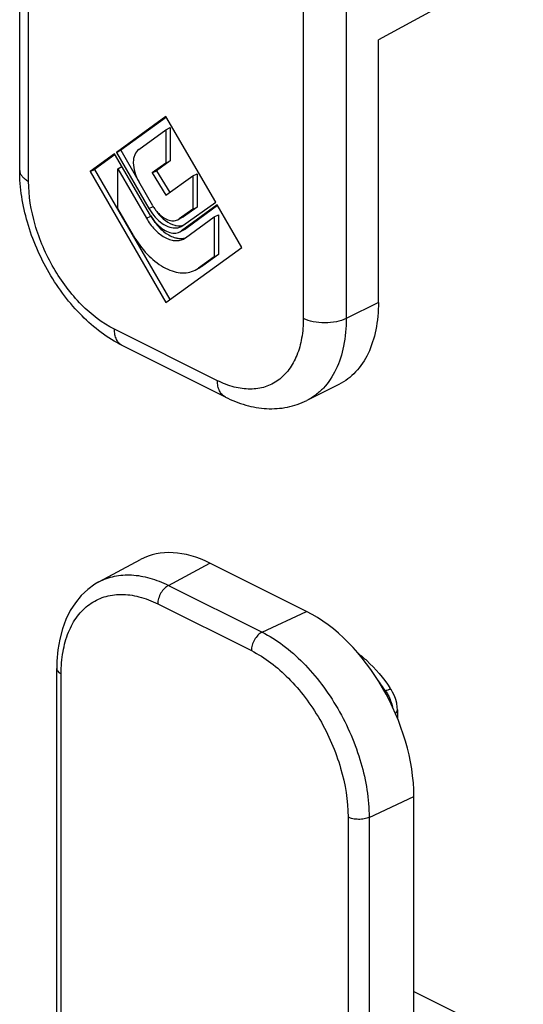
# Model space of a CAD drawing. Units: millimetres. Extents: x 530 to 1124, y -86 to 334.
# Drawn here: x 724 to 740, y 59 to 92 of the extents above; entities that cross this region are included whole.
import ezdxf

# ---------------------------------------------------------------- set-up
doc = ezdxf.new("R2010")
doc.units = ezdxf.units.MM
doc.header["$LTSCALE"] = 23.1
doc.layers.add('COMPONENTI_DI_ASSIEME', color=7, linetype='CONTINUOUS')

msp = doc.modelspace()

# ---------------------------------------------------------------- linework, layer by layer
at = {"layer": 'COMPONENTI_DI_ASSIEME', "color": 7, "linetype": 'Continuous'}
for p, q in [((723.596, 86.639), (723.596, 110.282)), ((738.243, 92.486), (735.415, 90.951)), ((735.415, 82.291), (735.415, 90.951)), ((728.414, 88.416), (726.783, 87.233)), ((728.43, 88.395), (726.924, 87.304)), ((730.053, 85.59), (728.414, 88.416)), ((727.518, 87.334), (728.414, 87.984)), ((728.414, 87.984), (728.556, 88.054)), ((728.414, 87.984), (728.414, 86.884)), ((728.556, 88.054), (728.556, 86.955)), ((726.724, 87.191), (725.914, 86.603)), ((726.739, 87.17), (726.056, 86.674)), ((727.904, 85.159), (726.724, 87.191)), ((726.783, 87.233), (726.924, 87.304)), ((726.783, 87.233), (727.856, 85.383)), ((726.924, 87.304), (727.488, 86.333)), ((725.914, 86.603), (726.056, 86.674)), ((726.056, 86.674), (728.543, 82.384)), ((726.824, 86.694), (726.966, 86.765)), ((726.824, 86.694), (727.772, 85.063)), ((726.824, 85.383), (726.824, 86.694)), ((728.414, 86.884), (727.965, 86.558)), ((728.556, 86.955), (728.107, 86.629)), ((728.414, 86.884), (728.556, 86.955)), ((725.914, 86.603), (728.414, 82.291)), ((727.965, 86.558), (728.107, 86.629)), ((727.965, 86.558), (728.414, 85.82)), ((728.107, 86.629), (728.542, 85.913)), ((728.414, 85.82), (729.298, 86.46)), ((729.298, 86.46), (729.44, 86.531)), ((729.298, 86.46), (729.298, 85.361)), ((729.44, 86.531), (729.44, 85.432)), ((727.981, 85.475), (727.518, 86.273)), ((727.342, 84.493), (726.824, 85.383)), ((730.103, 85.503), (728.925, 84.649)), ((728.973, 84.825), (730.053, 85.59)), ((729.44, 85.432), (728.989, 85.112)), ((730.118, 85.482), (729.066, 84.719)), ((729.298, 85.361), (729.44, 85.432)), ((730.915, 84.103), (730.103, 85.503)), ((728.802, 85.014), (728.848, 85.041)), ((729.298, 85.361), (728.848, 85.041)), ((728.943, 85.084), (728.85, 85.037)), ((728.941, 85.088), (728.989, 85.112)), ((728.989, 85.112), (728.943, 85.085)), ((729.057, 84.42), (730.007, 85.108)), ((730.007, 85.108), (730.148, 85.179)), ((730.007, 85.108), (730.007, 83.797)), ((730.148, 85.179), (730.148, 83.868)), ((728.914, 84.789), (728.973, 84.825)), ((729.066, 84.719), (729.012, 84.687)), ((728.871, 84.616), (728.925, 84.649)), ((729.012, 84.687), (728.927, 84.644)), ((728.989, 84.379), (729.057, 84.42)), ((728.414, 82.291), (730.915, 84.103)), ((730.007, 83.797), (729.487, 83.42)), ((730.148, 83.868), (729.628, 83.491)), ((730.007, 83.797), (730.148, 83.868)), ((729.373, 83.352), (729.487, 83.42)), ((729.515, 83.422), (729.492, 83.411)), ((729.628, 83.491), (729.514, 83.423)), ((730.371, 79.169), (726.977, 80.867)), ((734.115, 79.586), (733.055, 79.056)), ((726.206, 73.077), (727.578, 73.813)), ((733.046, 72.104), (729.864, 73.695)), ((724.815, 58.858), (724.815, 70.225)), ((736.04, 68.858), (736.04, 68.575)), ((736.584, 55.266), (736.584, 66.005)), ((736.584, 59.579), (740.188, 57.777))]:
    msp.add_line(p, q, dxfattribs=at)
at = {"layer": 'COMPONENTI_DI_ASSIEME', "color": 9, "linetype": 'Continuous'}
for p, q in [((723.889, 86.286), (723.889, 109.928)), ((732.94, 105.403), (732.94, 81.76)), ((734.354, 105.403), (734.354, 81.76)), ((727.856, 85.383), (727.997, 85.454)), ((727.772, 85.063), (727.913, 85.133)), ((728.972, 84.673), (729.066, 84.719)), ((729.487, 83.42), (729.628, 83.491)), ((735.415, 82.291), (734.354, 81.76)), ((730.112, 79.71), (726.717, 81.407)), ((728.499, 72.963), (729.864, 73.695)), ((728.499, 72.963), (731.583, 71.421)), ((728.145, 72.353), (731.229, 70.811)), ((731.583, 71.421), (733.046, 72.104)), ((724.962, 58.681), (724.962, 70.048)), ((735.652, 69.48), (735.615, 69.46)), ((735.108, 65.316), (736.584, 66.005)), ((734.413, 65.322), (734.413, 53.956)), ((735.108, 65.316), (735.108, 53.95))]:
    msp.add_line(p, q, dxfattribs=at)
at = {"layer": 'COMPONENTI_DI_ASSIEME', "color": 7, "linetype": 'Continuous'}
for points in [[(726.206, 73.077), (726.072, 72.999), (725.837, 72.828), (725.622, 72.625), (725.43, 72.392), (725.262, 72.131), (725.119, 71.842), (725.003, 71.529), (724.914, 71.194), (724.853, 70.84), (724.821, 70.468), (724.815, 70.225)], [(736.04, 68.858), (736.036, 68.953), (736.018, 69.079), (735.985, 69.204), (735.94, 69.326), (735.883, 69.443), (735.831, 69.529)]]:
    msp.add_lwpolyline(points, dxfattribs=at)
for centre, radius, start, end in [((729.166, 86.161), 1.37, 210.0931, 215.7927), ((729.654, 86.142), 2.012, 210.0795, 217.3027), ((729.089, 86.105), 1.274, 215.7539, 221.586), ((731.128, 66.435), 5.629, 33.3384, 33.9831)]:
    msp.add_arc(centre, radius, start, end, dxfattribs=at)
at = {"layer": 'COMPONENTI_DI_ASSIEME', "color": 9, "linetype": 'Continuous'}
msp.add_arc((730.822, 66.306), 5.779, 33.3094, 37.9594, dxfattribs=at)
at = {"layer": 'COMPONENTI_DI_ASSIEME', "color": 7, "linetype": 'Continuous'}
for centre, start_param, end_param in [((729.864, 69.365), -0.685376, 0.017116), ((733.046, 67.774), -2.256172, -0.685376)]:
    msp.add_ellipse(centre, major_axis=(-2.239, 4.472), ratio=0.612447, start_param=start_param, end_param=end_param, dxfattribs=at)
for points, knots in [([(727.518, 87.334), (727.459, 87.291), (727.388, 87.189), (727.346, 87.03), (727.331, 86.836), (727.375, 86.572), (727.462, 86.37), (727.518, 86.273)], [0, 0, 0, 0, 0.193896, 0.306154, 0.429674, 0.704654, 1, 1, 1, 1]), ([(726.977, 80.867), (726.486, 81.112), (725.802, 81.637), (725.051, 82.502), (724.55, 83.254), (724.14, 84.068), (723.739, 85.182), (723.596, 86.063), (723.596, 86.639)], [0, 0, 0, 0, 0.235988, 0.362229, 0.491921, 0.622861, 0.752649, 1, 1, 1, 1]), ([(727.856, 85.383), (727.913, 85.285), (728.041, 85.104), (728.273, 84.892), (728.52, 84.76), (728.695, 84.737), (728.773, 84.747)], [0, 0, 0, 0, 0.292394, 0.562204, 0.798204, 1, 1, 1, 1]), ([(727.772, 85.063), (727.848, 84.931), (728.022, 84.695), (728.296, 84.468), (728.528, 84.361), (728.693, 84.323), (728.849, 84.326), (728.946, 84.357), (728.989, 84.379)], [0, 0, 0, 0, 0.30176, 0.573231, 0.693586, 0.803201, 0.904098, 1, 1, 1, 1]), ([(727.904, 85.159), (727.918, 85.136), (727.972, 85.047), (728.035, 84.963), (728.087, 84.905)], [0, 0, 0, 0, 0.253777, 1, 1, 1, 1]), ([(728.119, 85.271), (728.201, 85.164), (728.375, 84.983), (728.599, 84.861), (728.71, 84.833)], [0, 0, 0, 0, 0.540133, 1, 1, 1, 1]), ([(728.136, 85.259), (728.187, 85.203), (728.291, 85.105), (728.467, 85.004), (728.644, 84.966), (728.756, 84.991), (728.802, 85.014)], [0, 0, 0, 0, 0.299315, 0.564787, 0.794456, 1, 1, 1, 1]), ([(728.054, 84.922), (728.147, 84.8), (728.347, 84.591), (728.606, 84.451), (728.733, 84.419)], [0, 0, 0, 0, 0.540133, 1, 1, 1, 1]), ([(728.087, 84.905), (728.146, 84.838), (728.27, 84.723), (728.477, 84.605), (728.685, 84.56), (728.816, 84.589), (728.871, 84.616)], [0, 0, 0, 0, 0.299315, 0.564787, 0.794456, 1, 1, 1, 1]), ([(728.71, 84.833), (728.723, 84.829), (728.771, 84.818), (728.821, 84.813), (728.858, 84.814)], [0, 0, 0, 0, 0.259013, 1, 1, 1, 1]), ([(728.773, 84.747), (728.786, 84.748), (728.834, 84.756), (728.882, 84.772), (728.914, 84.789)], [0, 0, 0, 0, 0.254486, 1, 1, 1, 1]), ([(728.858, 84.814), (728.87, 84.814), (728.915, 84.816), (728.96, 84.824), (728.993, 84.834)], [0, 0, 0, 0, 0.256036, 1, 1, 1, 1]), ([(727.342, 84.493), (727.47, 84.272), (727.759, 83.878), (728.217, 83.5), (728.604, 83.322), (728.878, 83.258), (729.14, 83.264), (729.301, 83.315), (729.373, 83.352)], [0, 0, 0, 0, 0.301767, 0.573275, 0.693622, 0.803258, 0.904116, 1, 1, 1, 1]), ([(728.733, 84.419), (728.748, 84.415), (728.804, 84.402), (728.861, 84.397), (728.904, 84.397)], [0, 0, 0, 0, 0.259013, 1, 1, 1, 1]), ([(728.904, 84.397), (728.917, 84.397), (728.969, 84.399), (729.021, 84.409), (729.058, 84.42)], [0, 0, 0, 0, 0.256036, 1, 1, 1, 1]), ([(735.415, 82.291), (735.415, 81.986), (735.366, 81.407), (735.118, 80.616), (734.705, 79.982), (734.319, 79.688), (734.115, 79.586)], [0, 0, 0, 0, 0.289738, 0.549586, 0.782852, 1, 1, 1, 1]), ([(730.371, 79.169), (730.587, 79.062), (731.03, 78.886), (731.726, 78.763), (732.417, 78.807), (732.853, 78.955), (733.055, 79.056)], [0, 0, 0, 0, 0.259782, 0.510712, 0.756447, 1, 1, 1, 1]), ([(734.745, 70.725), (734.843, 70.648), (735.239, 70.312), (735.575, 69.908), (735.796, 69.582)], [0, 0, 0, 0, 0.240637, 1, 1, 1, 1])]:
    msp.add_open_spline(points, degree=3, knots=knots, dxfattribs=at)
at = {"layer": 'COMPONENTI_DI_ASSIEME', "color": 9, "linetype": 'Continuous'}
for points, knots in [([(723.596, 86.639), (723.596, 86.606), (723.611, 86.536), (723.672, 86.44), (723.767, 86.354), (723.846, 86.307), (723.889, 86.286)], [0, 0, 0, 0, 0.206542, 0.434451, 0.697709, 1, 1, 1, 1]), ([(726.717, 81.407), (726.315, 81.608), (725.547, 82.21), (724.659, 83.403), (724.056, 84.799), (723.889, 85.803), (723.889, 86.286)], [0, 0, 0, 0, 0.229636, 0.488215, 0.753249, 1, 1, 1, 1]), ([(732.94, 81.76), (732.94, 81.543), (732.908, 81.128), (732.752, 80.552), (732.491, 80.071), (732.132, 79.707), (731.686, 79.481), (731.18, 79.408), (730.64, 79.484), (730.287, 79.622), (730.112, 79.71)], [0, 0, 0, 0, 0.14876, 0.28401, 0.40661, 0.519916, 0.629707, 0.742836, 0.86512, 1, 1, 1, 1]), ([(734.354, 81.76), (734.252, 81.709), (734.018, 81.636), (733.647, 81.602), (733.276, 81.636), (733.042, 81.709), (732.94, 81.76)], [0, 0, 0, 0, 0.235399, 0.5, 0.764601, 1, 1, 1, 1]), ([(734.354, 81.76), (734.354, 81.456), (734.305, 80.877), (734.058, 80.086), (733.705, 79.546), (733.352, 79.228), (733.156, 79.107), (733.055, 79.056)], [0, 0, 0, 0, 0.289429, 0.549038, 0.782139, 0.892146, 1, 1, 1, 1]), ([(726.977, 80.867), (726.937, 80.887), (726.859, 80.946), (726.777, 81.072), (726.727, 81.231), (726.717, 81.347), (726.717, 81.407)], [0, 0, 0, 0, 0.217166, 0.450361, 0.71044, 1, 1, 1, 1]), ([(730.371, 79.169), (730.331, 79.19), (730.254, 79.249), (730.171, 79.375), (730.121, 79.534), (730.112, 79.65), (730.112, 79.71)], [0, 0, 0, 0, 0.217166, 0.450361, 0.71044, 1, 1, 1, 1]), ([(726.206, 73.077), (726.365, 73.162), (726.718, 73.289), (727.295, 73.328), (727.903, 73.22), (728.3, 73.062), (728.499, 72.963)], [0, 0, 0, 0, 0.227334, 0.464652, 0.720575, 1, 1, 1, 1]), ([(728.499, 72.963), (728.449, 72.938), (728.353, 72.863), (728.242, 72.714), (728.166, 72.539), (728.145, 72.414), (728.145, 72.353)], [0, 0, 0, 0, 0.229676, 0.488215, 0.753207, 1, 1, 1, 1]), ([(724.962, 70.048), (724.962, 70.292), (724.997, 70.76), (725.173, 71.408), (725.467, 71.949), (725.872, 72.358), (726.373, 72.611), (726.943, 72.694), (727.551, 72.608), (727.947, 72.452), (728.145, 72.353)], [0, 0, 0, 0, 0.14878, 0.284005, 0.406574, 0.519849, 0.629622, 0.742753, 0.865061, 1, 1, 1, 1]), ([(731.583, 71.421), (731.532, 71.396), (731.436, 71.321), (731.325, 71.172), (731.25, 70.997), (731.229, 70.872), (731.229, 70.811)], [0, 0, 0, 0, 0.229676, 0.488215, 0.753207, 1, 1, 1, 1]), ([(731.583, 71.421), (731.824, 71.3), (732.302, 70.996), (732.959, 70.415), (733.564, 69.709), (734.271, 68.636), (734.9, 67.175), (735.108, 65.921), (735.108, 65.316)], [0, 0, 0, 0, 0.110279, 0.229859, 0.356844, 0.48857, 0.753355, 1, 1, 1, 1]), ([(731.229, 70.811), (731.682, 70.585), (732.315, 70.09), (733.018, 69.274), (733.657, 68.309), (734.225, 66.995), (734.413, 65.866), (734.413, 65.322)], [0, 0, 0, 0, 0.229522, 0.356633, 0.488442, 0.753305, 1, 1, 1, 1]), ([(724.815, 70.225), (724.815, 70.208), (724.822, 70.173), (724.853, 70.125), (724.901, 70.082), (724.94, 70.059), (724.962, 70.048)], [0, 0, 0, 0, 0.206472, 0.434506, 0.698075, 1, 1, 1, 1]), ([(735.831, 69.529), (735.827, 69.534), (735.805, 69.538), (735.769, 69.529), (735.714, 69.509), (735.674, 69.491), (735.652, 69.48)], [0, 0, 0, 0, 0.10472, 0.303122, 0.60509, 1, 1, 1, 1]), ([(735.652, 69.48), (735.679, 69.439), (735.779, 69.272), (735.849, 69.087), (735.879, 68.945)], [0, 0, 0, 0, 0.252465, 1, 1, 1, 1]), ([(735.976, 68.736), (735.995, 68.752), (736.027, 68.789), (736.04, 68.836), (736.04, 68.858)], [0, 0, 0, 0, 0.538056, 1, 1, 1, 1]), ([(735.108, 65.316), (735.056, 65.292), (734.94, 65.259), (734.758, 65.243), (734.577, 65.262), (734.463, 65.298), (734.413, 65.322)], [0, 0, 0, 0, 0.237835, 0.50248, 0.765795, 1, 1, 1, 1])]:
    msp.add_open_spline(points, degree=3, knots=knots, dxfattribs=at)

doc.saveas('drawing.dxf')
